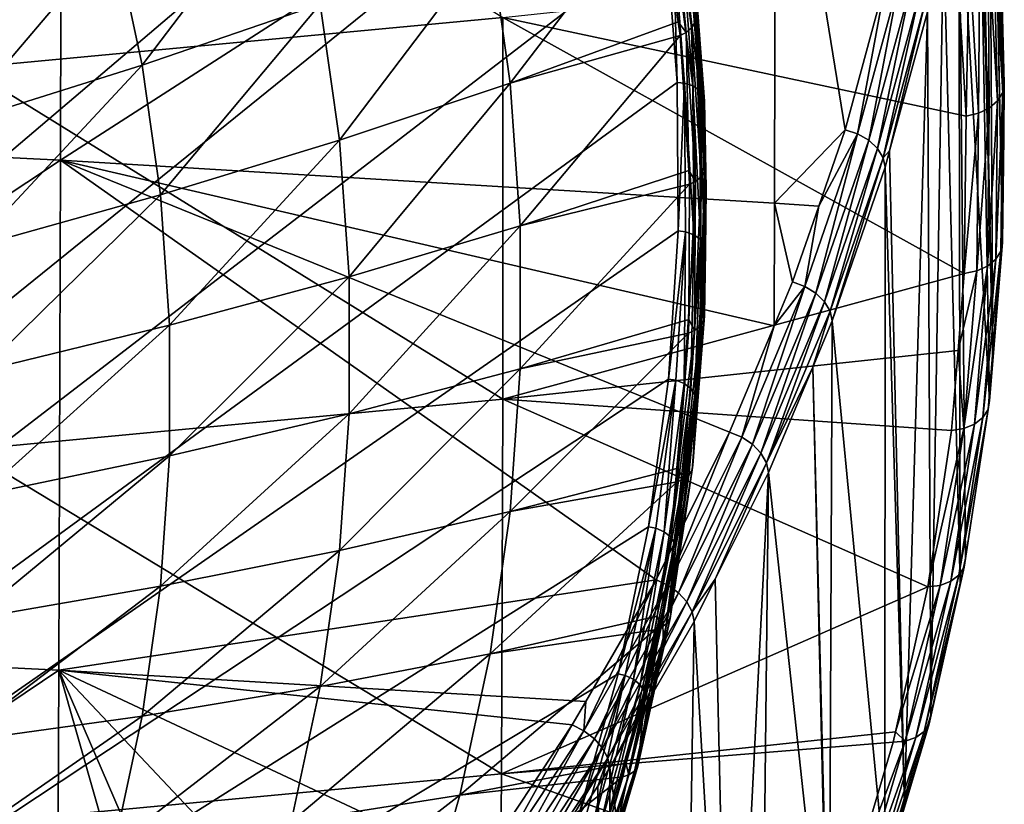
# Model space of a CAD drawing. Extents: x -50 to 50, y -197 to 0.
# Drawn here: x 39 to 50, y -169 to -160 of the extents above; entities that cross this region are included whole.
import ezdxf

# ---------------------------------------------------------------- set-up
doc = ezdxf.new("R2010")
doc.units = 0
doc.header["$MEASUREMENT"] = 0
doc.layers.add('L3', color=7, linetype='Continuous')
doc.layers.add('L6', color=7, linetype='Continuous')

msp = doc.modelspace()

# ---------------------------------------------------------------- linework, layer by layer
at = {"layer": 'L3', "color": 7}
for points in [[(49.80179, -154.0454, -77.36347), (49.97874, -161.2149, -84.53327), (49.78879, -152.8931, -78.51575)], [(49.97874, -161.2149, -84.53327), (49.98545, -160.6242, -85.12391), (49.78879, -152.8931, -78.51575)], [(49.78879, -152.8931, -78.51575), (49.98545, -160.6242, -85.12391), (49.88297, -158.877, -86.87113)], [(49.80845, -154.6356, -76.77328), (49.9656, -162.3729, -83.37525), (49.80179, -154.0454, -77.36347)], [(49.80179, -154.0454, -77.36347), (49.9656, -162.3729, -83.37525), (49.97874, -161.2149, -84.53327)], [(49.70622, -156.3766, -75.03224), (49.85916, -163.6804, -82.06778), (49.80845, -154.6356, -76.77328)], [(49.80845, -154.6356, -76.77328), (49.85916, -163.6804, -82.06778), (49.9656, -162.3729, -83.37525)], [(31.69814, -161.0804, -67.84021), (39.58956, -155.9269, -73.60557), (31.70548, -155.5373, -73.21597)], [(31.69814, -161.0804, -67.84021), (39.58039, -161.4699, -68.22973), (39.58956, -155.9269, -73.60557)], [(39.58039, -161.4699, -68.22973), (47.46418, -156.4027, -74.08131), (39.58956, -155.9269, -73.60557)], [(44.45697, -159.8981, -87.63205), (38.54843, -160.4544, -88.18831), (38.5343, -156.1694, -92.31155)], [(39.58039, -161.4699, -68.22973), (47.45318, -161.9455, -68.70535), (47.46418, -156.4027, -74.08131)], [(48.2309, -161.1347, -69.58263), (47.46418, -156.4027, -74.08131), (47.45318, -161.9455, -68.70535)], [(48.69189, -159.4391, -71.27833), (47.46418, -156.4027, -74.08131), (48.2309, -161.1347, -69.58263)], [(49.69002, -156.5022, -74.90665), (49.85916, -163.6804, -82.06778), (49.70622, -156.3766, -75.03224)], [(49.48236, -158.1119, -73.29692), (49.82348, -164.1187, -81.62942), (49.69002, -156.5022, -74.90665)], [(49.69002, -156.5022, -74.90665), (49.82348, -164.1187, -81.62942), (49.85916, -163.6804, -82.06778)], [(49.31557, -158.9461, -72.46271), (49.49778, -166.1338, -79.61434), (49.48236, -158.1119, -73.29692)], [(49.48236, -158.1119, -73.29692), (49.49778, -166.1338, -79.61434), (49.55943, -165.8575, -79.89068)], [(49.48236, -158.1119, -73.29692), (49.55943, -165.8575, -79.89068), (49.82348, -164.1187, -81.62942)], [(49.86517, -158.9778, -86.97028), (49.88297, -158.877, -86.87113), (49.96761, -160.7244, -85.22368)], [(49.96761, -160.7244, -85.22368), (49.88297, -158.877, -86.87113), (49.98545, -160.6242, -85.12391)], [(49.1374, -159.8373, -71.57154), (49.1741, -167.5848, -78.16332), (49.31557, -158.9461, -72.46271)], [(49.31557, -158.9461, -72.46271), (49.1741, -167.5848, -78.16332), (49.49778, -166.1338, -79.61434)], [(49.91061, -160.8174, -85.31536), (49.80829, -159.0728, -87.05997), (49.86517, -158.9778, -86.97028)], [(49.91061, -160.8174, -85.31536), (49.86517, -158.9778, -86.97028), (49.96761, -160.7244, -85.22368)], [(49.81908, -160.8958, -85.39151), (49.71695, -159.1544, -87.13292), (49.80829, -159.0728, -87.05997)], [(49.81908, -160.8958, -85.39151), (49.80829, -159.0728, -87.05997), (49.91061, -160.8174, -85.31536)], [(49.46925, -159.3624, -87.09634), (49.59857, -159.2157, -87.18321), (49.56439, -160.9845, -85.47425)], [(49.56439, -160.9845, -85.47425), (49.59857, -159.2157, -87.18321), (49.70047, -160.953, -85.44595)], [(49.70047, -160.953, -85.44595), (49.59857, -159.2157, -87.18321), (49.71695, -159.1544, -87.13292)], [(49.70047, -160.953, -85.44595), (49.71695, -159.1544, -87.13292), (49.81908, -160.8958, -85.39151)], [(49.46925, -159.3624, -87.09634), (49.56439, -160.9845, -85.47425), (44.45697, -159.8981, -87.63205)], [(48.69189, -159.4391, -71.27833), (48.2309, -161.1347, -69.58263), (48.36858, -161.1806, -69.58605)], [(48.69189, -159.4391, -71.27833), (48.36858, -161.1806, -69.58605), (48.83088, -159.4801, -71.28657)], [(48.83088, -159.4801, -71.28657), (48.36858, -161.1806, -69.58605), (48.49067, -161.2516, -69.61943)], [(48.83088, -159.4801, -71.28657), (48.49067, -161.2516, -69.61943), (48.95414, -159.5468, -71.32425)], [(48.95414, -159.5468, -71.32425), (48.49067, -161.2516, -69.61943), (48.58691, -161.3419, -69.67999)], [(48.95414, -159.5468, -71.32425), (48.58691, -161.3419, -69.67999), (49.0513, -159.6337, -71.38819)], [(49.0513, -159.6337, -71.38819), (48.58691, -161.3419, -69.67999), (48.64916, -161.4437, -69.76262)], [(49.0513, -159.6337, -71.38819), (48.64916, -161.4437, -69.76262), (49.11415, -159.7333, -71.47301)], [(49.11415, -159.7333, -71.47301), (48.64916, -161.4437, -69.76262), (48.72121, -161.3682, -70.04066)], [(49.11415, -159.7333, -71.47301), (48.72121, -161.3682, -70.04066), (49.1374, -159.8373, -71.57154)], [(48.72121, -161.3682, -70.04066), (48.8853, -168.5625, -77.18569), (49.1374, -159.8373, -71.57154)], [(49.1374, -159.8373, -71.57154), (48.8853, -168.5625, -77.18569), (49.1741, -167.5848, -78.16332)], [(44.45736, -164.105, -83.4291), (38.54843, -160.4544, -88.18831), (44.45697, -159.8981, -87.63205)], [(44.45697, -159.8981, -87.63205), (49.56439, -160.9845, -85.47425), (49.54471, -162.7184, -83.74031)], [(44.45697, -159.8981, -87.63205), (49.54471, -162.7184, -83.74031), (44.45736, -164.105, -83.4291)], [(44.45736, -164.105, -83.4291), (38.54878, -164.6613, -83.98536), (38.54843, -160.4544, -88.18831)], [(49.96761, -160.7244, -85.22368), (49.98545, -160.6242, -85.12391), (49.97874, -161.2149, -84.53327)], [(49.96761, -160.7244, -85.22368), (49.94776, -162.4725, -83.47563), (49.89079, -162.5635, -83.56932)], [(49.96761, -160.7244, -85.22368), (49.89079, -162.5635, -83.56932), (49.91061, -160.8174, -85.31536)], [(49.97874, -161.2149, -84.53327), (49.94776, -162.4725, -83.47563), (49.96761, -160.7244, -85.22368)], [(49.91061, -160.8174, -85.31536), (49.89079, -162.5635, -83.56932), (49.7993, -162.6386, -83.64867)], [(49.91061, -160.8174, -85.31536), (49.7993, -162.6386, -83.64867), (49.81908, -160.8958, -85.39151)], [(49.70047, -160.953, -85.44595), (49.68073, -162.6917, -83.70725), (49.54471, -162.7184, -83.74031)], [(49.70047, -160.953, -85.44595), (49.54471, -162.7184, -83.74031), (49.56439, -160.9845, -85.47425)], [(49.81908, -160.8958, -85.39151), (49.7993, -162.6386, -83.64867), (49.68073, -162.6917, -83.70725)], [(49.81908, -160.8958, -85.39151), (49.68073, -162.6917, -83.70725), (49.70047, -160.953, -85.44595)], [(31.68356, -166.7038, -62.54862), (39.58039, -161.4699, -68.22973), (31.69814, -161.0804, -67.84021)], [(47.45318, -161.9455, -68.70535), (47.93958, -161.9787, -68.73864), (48.2309, -161.1347, -69.58263)], [(47.90854, -162.9382, -67.9329), (48.36858, -161.1806, -69.58605), (47.78791, -162.8629, -67.90376)], [(48.36858, -161.1806, -69.58605), (47.93958, -161.9787, -68.73864), (47.78791, -162.8629, -67.90376)], [(47.90854, -162.9382, -67.9329), (48.49067, -161.2516, -69.61943), (48.36858, -161.1806, -69.58605)], [(48.36858, -161.1806, -69.58605), (48.2309, -161.1347, -69.58263), (47.93958, -161.9787, -68.73864)], [(48.00361, -163.0317, -67.99012), (48.49067, -161.2516, -69.61943), (47.90854, -162.9382, -67.9329)], [(48.00361, -163.0317, -67.99012), (48.58691, -161.3419, -69.67999), (48.49067, -161.2516, -69.61943)], [(49.97874, -161.2149, -84.53327), (49.9656, -162.3729, -83.37525), (49.94776, -162.4725, -83.47563)], [(48.06512, -163.1357, -68.07058), (48.58691, -161.3419, -69.67999), (48.00361, -163.0317, -67.99012)], [(48.06512, -163.1357, -68.07058), (48.64916, -161.4437, -69.76262), (48.58691, -161.3419, -69.67999)], [(48.64916, -161.4437, -69.76262), (48.67219, -161.5485, -69.86034), (48.72121, -161.3682, -70.04066)], [(48.67219, -161.5485, -69.86034), (48.8853, -168.5625, -77.18569), (48.72121, -161.3682, -70.04066)], [(31.68356, -166.7038, -62.54862), (39.56218, -167.0931, -62.93796), (39.58039, -161.4699, -68.22973)], [(39.56218, -167.0931, -62.93796), (46.14571, -166.0963, -64.62111), (39.58039, -161.4699, -68.22973)], [(39.58039, -161.4699, -68.22973), (46.14571, -166.0963, -64.62111), (46.95626, -164.4674, -66.24995)], [(39.58039, -161.4699, -68.22973), (46.95626, -164.4674, -66.24995), (47.44881, -163.2954, -67.42195)], [(47.44881, -163.2954, -67.42195), (47.45318, -161.9455, -68.70535), (39.58039, -161.4699, -68.22973)], [(48.08788, -163.2413, -68.1675), (48.64916, -161.4437, -69.76262), (48.06512, -163.1357, -68.07058)], [(48.67219, -161.5485, -69.86034), (48.64916, -161.4437, -69.76262), (48.08788, -163.2413, -68.1675)], [(48.08788, -163.2413, -68.1675), (48.66844, -169.2966, -76.45154), (48.67219, -161.5485, -69.86034)], [(48.67219, -161.5485, -69.86034), (48.66844, -169.2966, -76.45154), (48.8853, -168.5625, -77.18569)], [(47.44881, -163.2954, -67.42195), (47.65188, -162.8122, -67.90514), (47.45318, -161.9455, -68.70535)], [(47.45318, -161.9455, -68.70535), (47.65188, -162.8122, -67.90514), (47.93958, -161.9787, -68.73864)], [(47.78791, -162.8629, -67.90376), (47.93958, -161.9787, -68.73864), (47.65188, -162.8122, -67.90514)], [(49.94776, -162.4725, -83.47563), (49.9656, -162.3729, -83.37525), (49.85916, -163.6804, -82.06778)], [(49.74888, -164.3067, -81.8261), (49.89079, -162.5635, -83.56932), (49.94776, -162.4725, -83.47563)], [(49.74888, -164.3067, -81.8261), (49.94776, -162.4725, -83.47563), (49.80569, -164.2177, -81.73043)], [(49.94776, -162.4725, -83.47563), (49.85916, -163.6804, -82.06778), (49.80569, -164.2177, -81.73043)], [(49.65765, -164.3786, -81.90864), (49.7993, -162.6386, -83.64867), (49.89079, -162.5635, -83.56932)], [(49.65765, -164.3786, -81.90864), (49.89079, -162.5635, -83.56932), (49.74888, -164.3067, -81.8261)], [(49.47561, -163.5673, -82.89144), (49.54471, -162.7184, -83.74031), (49.68073, -162.6917, -83.70725)], [(49.47561, -163.5673, -82.89144), (49.68073, -162.6917, -83.70725), (49.53942, -164.4276, -81.97137)], [(49.53942, -164.4276, -81.97137), (49.68073, -162.6917, -83.70725), (49.7993, -162.6386, -83.64867)], [(49.53942, -164.4276, -81.97137), (49.7993, -162.6386, -83.64867), (49.65765, -164.3786, -81.90864)], [(44.45736, -164.105, -83.4291), (49.54471, -162.7184, -83.74031), (49.47561, -163.5673, -82.89144)], [(47.78791, -162.8629, -67.90376), (47.65188, -162.8122, -67.90514), (47.44881, -163.2954, -67.42195)], [(47.20916, -164.6023, -66.2688), (47.78791, -162.8629, -67.90376), (47.09029, -164.5228, -66.24385)], [(47.09029, -164.5228, -66.24385), (47.78791, -162.8629, -67.90376), (47.44881, -163.2954, -67.42195)], [(47.20916, -164.6023, -66.2688), (47.90854, -162.9382, -67.9329), (47.78791, -162.8629, -67.90376)], [(47.30285, -164.6991, -66.32271), (47.90854, -162.9382, -67.9329), (47.20916, -164.6023, -66.2688)], [(47.30285, -164.6991, -66.32271), (48.00361, -163.0317, -67.99012), (47.90854, -162.9382, -67.9329)], [(47.36346, -164.8053, -66.40103), (48.00361, -163.0317, -67.99012), (47.30285, -164.6991, -66.32271)], [(47.36346, -164.8053, -66.40103), (48.06512, -163.1357, -68.07058), (48.00361, -163.0317, -67.99012)], [(47.87328, -163.752, -67.65687), (48.06512, -163.1357, -68.07058), (47.36346, -164.8053, -66.40103)], [(47.87328, -163.752, -67.65687), (48.08788, -163.2413, -68.1675), (48.06512, -163.1357, -68.07058)], [(47.87328, -163.752, -67.65687), (48.05477, -170.9585, -74.78961), (48.08788, -163.2413, -68.1675)], [(48.08788, -163.2413, -68.1675), (48.05477, -170.9585, -74.78961), (48.66844, -169.2966, -76.45154)], [(47.09029, -164.5228, -66.24385), (47.44881, -163.2954, -67.42195), (46.95626, -164.4674, -66.24995)], [(44.45736, -164.105, -83.4291), (49.47561, -163.5673, -82.89144), (49.40379, -164.4496, -82.00918)], [(49.53942, -164.4276, -81.97137), (49.40379, -164.4496, -82.00918), (49.47561, -163.5673, -82.89144)], [(49.80569, -164.2177, -81.73043), (49.85916, -163.6804, -82.06778), (49.82348, -164.1187, -81.62942)], [(47.36346, -164.8053, -66.40103), (47.38588, -164.9117, -66.49716), (47.87328, -163.752, -67.65687)], [(47.38588, -164.9117, -66.49716), (48.04367, -170.9886, -74.75954), (47.87328, -163.752, -67.65687)], [(47.87328, -163.752, -67.65687), (48.04367, -170.9886, -74.75954), (48.05477, -170.9585, -74.78961)], [(44.44187, -168.2325, -79.14816), (38.54878, -164.6613, -83.98536), (44.45736, -164.105, -83.4291)], [(49.14196, -166.1737, -80.28509), (44.44187, -168.2325, -79.14816), (44.45736, -164.105, -83.4291)], [(49.14196, -166.1737, -80.28509), (44.45736, -164.105, -83.4291), (49.40379, -164.4496, -82.00918)], [(49.80569, -164.2177, -81.73043), (49.82348, -164.1187, -81.62942), (49.54174, -165.9558, -79.99232)], [(49.54174, -165.9558, -79.99232), (49.82348, -164.1187, -81.62942), (49.55943, -165.8575, -79.89068)], [(49.48523, -166.0428, -80.08997), (49.74888, -164.3067, -81.8261), (49.80569, -164.2177, -81.73043)], [(49.48523, -166.0428, -80.08997), (49.80569, -164.2177, -81.73043), (49.54174, -165.9558, -79.99232)], [(49.39448, -166.1116, -80.17571), (49.65765, -164.3786, -81.90864), (49.74888, -164.3067, -81.8261)], [(49.39448, -166.1116, -80.17571), (49.74888, -164.3067, -81.8261), (49.48523, -166.0428, -80.08997)], [(49.40379, -164.4496, -82.00918), (49.53942, -164.4276, -81.97137), (49.14196, -166.1737, -80.28509)], [(49.14196, -166.1737, -80.28509), (49.53942, -164.4276, -81.97137), (49.27688, -166.1564, -80.24256)], [(49.27688, -166.1564, -80.24256), (49.53942, -164.4276, -81.97137), (49.65765, -164.3786, -81.90864)], [(49.27688, -166.1564, -80.24256), (49.65765, -164.3786, -81.90864), (49.39448, -166.1116, -80.17571)], [(46.27744, -166.1563, -64.61035), (46.95626, -164.4674, -66.24995), (46.14571, -166.0963, -64.62111)], [(46.27744, -166.1563, -64.61035), (47.09029, -164.5228, -66.24385), (46.95626, -164.4674, -66.24995)], [(46.39426, -166.2399, -64.63119), (47.09029, -164.5228, -66.24385), (46.27744, -166.1563, -64.61035)], [(46.39426, -166.2399, -64.63119), (47.20916, -164.6023, -66.2688), (47.09029, -164.5228, -66.24385)], [(44.44187, -168.2325, -79.14816), (38.53534, -168.7886, -79.70423), (38.54878, -164.6613, -83.98536)], [(46.48633, -166.34, -64.68184), (47.20916, -164.6023, -66.2688), (46.39426, -166.2399, -64.63119)], [(46.48633, -166.34, -64.68184), (47.30285, -164.6991, -66.32271), (47.20916, -164.6023, -66.2688)], [(46.54589, -166.4482, -64.75806), (47.30285, -164.6991, -66.32271), (46.48633, -166.34, -64.68184)], [(46.54589, -166.4482, -64.75806), (47.36346, -164.8053, -66.40103), (47.30285, -164.6991, -66.32271)], [(46.79953, -166.09, -65.31885), (47.36346, -164.8053, -66.40103), (46.54589, -166.4482, -64.75806)], [(46.79953, -166.09, -65.31885), (47.38588, -164.9117, -66.49716), (47.36346, -164.8053, -66.40103)], [(47.38588, -164.9117, -66.49716), (46.79953, -166.09, -65.31885), (46.96383, -173.3018, -72.44638)], [(46.96383, -173.3018, -72.44638), (47.30133, -172.6567, -73.09146), (47.38588, -164.9117, -66.49716)], [(47.38588, -164.9117, -66.49716), (47.30133, -172.6567, -73.09146), (48.04367, -170.9886, -74.75954)], [(49.54174, -165.9558, -79.99232), (49.55943, -165.8575, -79.89068), (49.49778, -166.1338, -79.61434)], [(49.54174, -165.9558, -79.99232), (49.15655, -167.6825, -78.26557), (49.10047, -167.7676, -78.36519)], [(49.54174, -165.9558, -79.99232), (49.10047, -167.7676, -78.36519), (49.48523, -166.0428, -80.08997)], [(49.49778, -166.1338, -79.61434), (49.15655, -167.6825, -78.26557), (49.54174, -165.9558, -79.99232)], [(49.48523, -166.0428, -80.08997), (49.10047, -167.7676, -78.36519), (49.01044, -167.8332, -78.45408)], [(49.48523, -166.0428, -80.08997), (49.01044, -167.8332, -78.45408), (49.39448, -166.1116, -80.17571)], [(39.56218, -167.0931, -62.93796), (45.3716, -167.4363, -63.28113), (46.14571, -166.0963, -64.62111)], [(48.78552, -167.7715, -78.68723), (44.44187, -168.2325, -79.14816), (49.14196, -166.1737, -80.28509)], [(45.35134, -167.7593, -63.00729), (46.27744, -166.1563, -64.61035), (46.14571, -166.0963, -64.62111)], [(45.35134, -167.7593, -63.00729), (46.14571, -166.0963, -64.62111), (45.3716, -167.4363, -63.28113)], [(45.46582, -167.847, -63.02407), (46.27744, -166.1563, -64.61035), (45.35134, -167.7593, -63.00729)], [(45.46582, -167.847, -63.02407), (46.39426, -166.2399, -64.63119), (46.27744, -166.1563, -64.61035)], [(46.54589, -166.4482, -64.75806), (46.56793, -166.5554, -64.85342), (46.79953, -166.09, -65.31885)], [(46.96383, -173.3018, -72.44638), (46.79953, -166.09, -65.31885), (46.56793, -166.5554, -64.85342)], [(49.27688, -166.1564, -80.24256), (48.89374, -167.8739, -78.52504), (48.78552, -167.7715, -78.68723)], [(49.27688, -166.1564, -80.24256), (48.78552, -167.7715, -78.68723), (49.14196, -166.1737, -80.28509)], [(49.39448, -166.1116, -80.17571), (49.01044, -167.8332, -78.45408), (48.89374, -167.8739, -78.52504)], [(49.39448, -166.1116, -80.17571), (48.89374, -167.8739, -78.52504), (49.27688, -166.1564, -80.24256)], [(49.49778, -166.1338, -79.61434), (49.1741, -167.5848, -78.16332), (49.15655, -167.6825, -78.26557)], [(45.55605, -167.9503, -63.07154), (46.39426, -166.2399, -64.63119), (45.46582, -167.847, -63.02407)], [(45.55605, -167.9503, -63.07154), (46.48633, -166.34, -64.68184), (46.39426, -166.2399, -64.63119)], [(45.61442, -168.0606, -63.1457), (46.48633, -166.34, -64.68184), (45.55605, -167.9503, -63.07154)], [(45.61442, -168.0606, -63.1457), (46.54589, -166.4482, -64.75806), (46.48633, -166.34, -64.68184)], [(45.63601, -168.1685, -63.24029), (46.54589, -166.4482, -64.75806), (45.61442, -168.0606, -63.1457)], [(46.56793, -166.5554, -64.85342), (46.54589, -166.4482, -64.75806), (45.63601, -168.1685, -63.24029)], [(46.44324, -174.2968, -71.45137), (46.56793, -166.5554, -64.85342), (45.63601, -168.1685, -63.24029)], [(46.96383, -173.3018, -72.44638), (46.56793, -166.5554, -64.85342), (46.44324, -174.2968, -71.45137)], [(31.66176, -172.4063, -57.34238), (39.56218, -167.0931, -62.93796), (31.68356, -166.7038, -62.54862)], [(31.66176, -172.4063, -57.34238), (39.53496, -172.7954, -57.73146), (39.56218, -167.0931, -62.93796)], [(39.53496, -172.7954, -57.73146), (41.21562, -172.8906, -57.82676), (39.56218, -167.0931, -62.93796)], [(39.56218, -167.0931, -62.93796), (43.04585, -170.7852, -59.93218), (44.18812, -169.259, -61.45835)], [(44.18812, -169.259, -61.45835), (45.22225, -167.6948, -63.02261), (39.56218, -167.0931, -62.93796)], [(39.56218, -167.0931, -62.93796), (45.22225, -167.6948, -63.02261), (45.3716, -167.4363, -63.28113)], [(39.56218, -167.0931, -62.93796), (41.21562, -172.8906, -57.82676), (41.79825, -172.2696, -58.44781)], [(39.56218, -167.0931, -62.93796), (41.79825, -172.2696, -58.44781), (43.04585, -170.7852, -59.93218)], [(45.3716, -167.4363, -63.28113), (45.22225, -167.6948, -63.02261), (45.35134, -167.7593, -63.00729)], [(49.15655, -167.6825, -78.26557), (49.1741, -167.5848, -78.16332), (48.8853, -168.5625, -77.18569)], [(44.31425, -169.3281, -61.43857), (45.22225, -167.6948, -63.02261), (44.18812, -169.259, -61.45835)], [(44.31425, -169.3281, -61.43857), (45.35134, -167.7593, -63.00729), (45.22225, -167.6948, -63.02261)], [(48.59557, -169.4768, -76.65598), (49.10047, -167.7676, -78.36519), (49.15655, -167.6825, -78.26557)], [(48.59557, -169.4768, -76.65598), (49.15655, -167.6825, -78.26557), (48.65106, -169.3937, -76.5544)], [(49.15655, -167.6825, -78.26557), (48.8853, -168.5625, -77.18569), (48.65106, -169.3937, -76.5544)], [(44.42612, -169.4197, -61.45139), (45.35134, -167.7593, -63.00729), (44.31425, -169.3281, -61.43857)], [(44.42612, -169.4197, -61.45139), (45.46582, -167.847, -63.02407), (45.35134, -167.7593, -63.00729)], [(48.78552, -167.7715, -78.68723), (48.75988, -167.8865, -78.57228), (44.44187, -168.2325, -79.14816)], [(48.50645, -169.5393, -76.74801), (49.01044, -167.8332, -78.45408), (49.10047, -167.7676, -78.36519)], [(48.50645, -169.5393, -76.74801), (49.10047, -167.7676, -78.36519), (48.59557, -169.4768, -76.65598)], [(48.89374, -167.8739, -78.52504), (48.75988, -167.8865, -78.57228), (48.78552, -167.7715, -78.68723)], [(44.51428, -169.5261, -61.49574), (45.46582, -167.847, -63.02407), (44.42612, -169.4197, -61.45139)], [(44.44187, -168.2325, -79.14816), (48.75988, -167.8865, -78.57228), (48.25847, -169.5838, -76.87493)], [(44.51428, -169.5261, -61.49574), (45.55605, -167.9503, -63.07154), (45.46582, -167.847, -63.02407)], [(48.75988, -167.8865, -78.57228), (48.89374, -167.8739, -78.52504), (48.25847, -169.5838, -76.87493)], [(48.25847, -169.5838, -76.87493), (48.89374, -167.8739, -78.52504), (48.39096, -169.5759, -76.82302)], [(48.39096, -169.5759, -76.82302), (48.89374, -167.8739, -78.52504), (49.01044, -167.8332, -78.45408)], [(48.39096, -169.5759, -76.82302), (49.01044, -167.8332, -78.45408), (48.50645, -169.5393, -76.74801)], [(44.57132, -169.6384, -61.56788), (45.55605, -167.9503, -63.07154), (44.51428, -169.5261, -61.49574)], [(44.57132, -169.6384, -61.56788), (45.61442, -168.0606, -63.1457), (45.55605, -167.9503, -63.07154)], [(44.59242, -169.7471, -61.66172), (45.61442, -168.0606, -63.1457), (44.57132, -169.6384, -61.56788)], [(45.50251, -168.3705, -63.03835), (45.61442, -168.0606, -63.1457), (44.59242, -169.7471, -61.66172)], [(45.50251, -168.3705, -63.03835), (45.63601, -168.1685, -63.24029), (45.61442, -168.0606, -63.1457)], [(44.41048, -172.2791, -74.79075), (38.53534, -168.7886, -79.70423), (44.44187, -168.2325, -79.14816)], [(44.44187, -168.2325, -79.14816), (48.25847, -169.5838, -76.87493), (44.41048, -172.2791, -74.79075)], [(45.66151, -175.5904, -70.15774), (45.63601, -168.1685, -63.24029), (45.50251, -168.3705, -63.03835)], [(46.44324, -174.2968, -71.45137), (45.63601, -168.1685, -63.24029), (45.66151, -175.5904, -70.15774)], [(45.4715, -175.9048, -69.84331), (45.50251, -168.3705, -63.03835), (44.59242, -169.7471, -61.66172)], [(45.66151, -175.5904, -70.15774), (45.50251, -168.3705, -63.03835), (45.4715, -175.9048, -69.84331)], [(48.65106, -169.3937, -76.5544), (48.8853, -168.5625, -77.18569), (48.66844, -169.2966, -76.45154)]]:
    msp.add_3dface(points, dxfattribs=at)
at = {"layer": 'L6', "color": 250}
for points in [[(0.194528, -194.3797, -52.07904), (40.08596, -145.0464, -101.4124), (38.87132, -143.654, -102.8047)], [(0.194528, -194.3797, -52.07904), (41.20094, -146.4798, -99.97894), (40.08596, -145.0464, -101.4124)], [(42.21349, -147.9508, -98.50799), (41.20094, -146.4798, -99.97894), (0.194528, -194.3797, -52.07904)], [(0.194528, -194.3797, -52.07904), (43.12109, -149.4556, -97.00319), (42.21349, -147.9508, -98.50799)], [(0.194528, -194.3797, -52.07904), (43.92149, -150.9905, -95.46827), (43.12109, -149.4556, -97.00319)], [(44.61269, -152.5517, -93.90704), (43.92149, -150.9905, -95.46827), (0.194528, -194.3797, -52.07904)], [(0.194528, -194.3797, -52.07904), (45.19297, -154.1353, -92.3234), (44.61269, -152.5517, -93.90704)], [(0.194528, -194.3797, -52.07904), (45.6609, -155.7375, -90.72127), (45.19297, -154.1353, -92.3234)], [(46.01531, -157.3541, -89.10464), (45.6609, -155.7375, -90.72127), (0.194528, -194.3797, -52.07904)], [(0.194528, -194.3797, -52.07904), (46.25531, -158.9812, -87.47753), (46.01531, -157.3541, -89.10464)], [(42.12471, -158.2593, -92.08194), (40.47988, -160.4224, -90.91467), (40.1767, -159.0001, -92.33698)], [(42.12471, -158.2593, -92.08194), (42.44258, -159.7506, -90.59067), (40.47988, -160.4224, -90.91467)], [(46.35446, -158.3106, -89.53817), (46.53836, -160.0122, -87.95866), (46.31738, -158.3748, -89.59609)], [(46.58322, -159.8833, -87.86019), (46.57562, -159.9493, -87.89943), (46.35446, -158.3106, -89.53817)], [(46.57562, -159.9493, -87.89943), (46.53836, -160.0122, -87.95866), (46.35446, -158.3106, -89.53817)], [(44.5377, -160.6233, -88.66164), (44.31596, -159.0564, -90.2285), (46.19076, -158.4645, -89.66421)], [(44.5377, -160.6233, -88.66164), (46.19076, -158.4645, -89.66421), (46.39083, -159.947, -88.18169)], [(46.19076, -158.4645, -89.66421), (46.25556, -158.43, -89.64071), (46.39083, -159.947, -88.18169)], [(46.31738, -158.3748, -89.59609), (46.47624, -160.0652, -88.00546), (46.25556, -158.43, -89.64071)], [(46.39083, -159.947, -88.18169), (46.25556, -158.43, -89.64071), (46.47624, -160.0652, -88.00546)], [(46.53836, -160.0122, -87.95866), (46.47624, -160.0652, -88.00546), (46.31738, -158.3748, -89.59609)], [(46.38032, -160.6148, -85.84397), (46.25531, -158.9812, -87.47753), (0.194528, -194.3797, -52.07904)], [(40.1767, -159.0001, -92.33698), (38.41358, -161.0756, -91.20169), (38.12588, -159.7259, -92.5514)], [(40.1767, -159.0001, -92.33698), (40.47988, -160.4224, -90.91467), (38.41358, -161.0756, -91.20169)], [(46.33423, -158.9843, -87.48946), (46.25531, -158.9812, -87.47753), (46.38032, -160.6148, -85.84397)], [(46.33423, -158.9843, -87.48946), (46.38032, -160.6148, -85.84397), (46.45945, -160.6207, -85.85312)], [(46.45945, -160.6207, -85.85312), (46.55275, -160.6498, -85.88611), (46.33423, -158.9843, -87.48946)], [(46.33423, -158.9843, -87.48946), (46.55275, -160.6498, -85.88611), (46.42728, -159.0102, -87.52573)], [(46.55275, -160.6498, -85.88611), (46.62566, -160.6999, -85.93918), (46.42728, -159.0102, -87.52573)], [(46.42728, -159.0102, -87.52573), (46.62566, -160.6999, -85.93918), (46.49999, -159.0577, -87.58137)], [(42.65494, -161.2512, -89.09005), (42.44258, -159.7506, -90.59067), (44.31596, -159.0564, -90.2285)], [(42.65494, -161.2512, -89.09005), (44.31596, -159.0564, -90.2285), (44.5377, -160.6233, -88.66164)], [(46.62566, -160.6999, -85.93918), (46.66957, -160.765, -86.00609), (46.49999, -159.0577, -87.58137)], [(46.49999, -159.0577, -87.58137), (46.66957, -160.765, -86.00609), (46.54378, -159.1212, -87.64983)], [(46.66957, -160.765, -86.00609), (46.57555, -159.4534, -87.42966), (46.54378, -159.1212, -87.64983)], [(46.66957, -160.765, -86.00609), (46.68019, -160.8207, -86.06228), (46.57555, -159.4534, -87.42966)], [(46.68019, -160.8207, -86.06228), (46.69034, -161.5411, -86.20246), (46.57555, -159.4534, -87.42966)], [(46.57555, -159.4534, -87.42966), (46.69034, -161.5411, -86.20246), (46.58496, -159.8962, -87.84729)], [(40.68242, -161.8536, -89.48345), (40.47988, -160.4224, -90.91467), (42.44258, -159.7506, -90.59067)], [(40.68242, -161.8536, -89.48345), (42.44258, -159.7506, -90.59067), (42.65494, -161.2512, -89.09005)], [(46.58496, -159.8962, -87.84729), (46.57562, -159.9493, -87.89943), (46.58322, -159.8833, -87.86019)], [(44.5377, -160.6233, -88.66164), (46.39083, -159.947, -88.18169), (46.41113, -160.0975, -88.03125)], [(46.39083, -159.947, -88.18169), (46.47624, -160.0652, -88.00546), (46.41113, -160.0975, -88.03125)], [(46.57562, -159.9493, -87.89943), (46.64364, -161.6554, -86.31548), (46.53836, -160.0122, -87.95866)], [(46.69034, -161.5411, -86.20246), (46.57562, -159.9493, -87.89943), (46.58496, -159.8962, -87.84729)], [(46.69034, -161.5411, -86.20246), (46.68098, -161.5938, -86.25493), (46.57562, -159.9493, -87.89943)], [(46.68098, -161.5938, -86.25493), (46.64364, -161.6554, -86.31548), (46.57562, -159.9493, -87.89943)], [(46.41113, -160.0975, -88.03125), (44.6487, -162.196, -87.08891), (44.5377, -160.6233, -88.66164)], [(46.41113, -160.0975, -88.03125), (46.50645, -161.5852, -86.54352), (44.6487, -162.196, -87.08891)], [(46.41113, -160.0975, -88.03125), (46.47624, -160.0652, -88.00546), (46.50645, -161.5852, -86.54352)], [(46.53836, -160.0122, -87.95866), (46.58138, -161.7062, -86.36447), (46.47624, -160.0652, -88.00546)], [(46.50645, -161.5852, -86.54352), (46.47624, -160.0652, -88.00546), (46.58138, -161.7062, -86.36447)], [(46.64364, -161.6554, -86.31548), (46.58138, -161.7062, -86.36447), (46.53836, -160.0122, -87.95866)], [(38.60579, -162.4338, -89.84352), (38.41358, -161.0756, -91.20169), (40.47988, -160.4224, -90.91467)], [(38.60579, -162.4338, -89.84352), (40.47988, -160.4224, -90.91467), (40.68242, -161.8536, -89.48345)], [(0.194528, -194.3797, -52.07904), (46.39002, -162.2507, -84.20805), (46.38032, -160.6148, -85.84397)], [(44.5377, -160.6233, -88.66164), (42.76125, -162.7574, -87.58381), (42.65494, -161.2512, -89.09005)], [(44.5377, -160.6233, -88.66164), (44.6487, -162.196, -87.08891), (42.76125, -162.7574, -87.58381)], [(46.45945, -160.6207, -85.85312), (46.38032, -160.6148, -85.84397), (46.39002, -162.2507, -84.20805)], [(46.45945, -160.6207, -85.85312), (46.39002, -162.2507, -84.20805), (46.46917, -162.2594, -84.21441)], [(46.46917, -162.2594, -84.21441), (46.56249, -162.2918, -84.24409), (46.45945, -160.6207, -85.85312)], [(46.45945, -160.6207, -85.85312), (46.56249, -162.2918, -84.24409), (46.55275, -160.6498, -85.88611)], [(46.56249, -162.2918, -84.24409), (46.63541, -162.3445, -84.29461), (46.55275, -160.6498, -85.88611)], [(46.55275, -160.6498, -85.88611), (46.63541, -162.3445, -84.29461), (46.62566, -160.6999, -85.93918)], [(46.63541, -162.3445, -84.29461), (46.67933, -162.4111, -84.35997), (46.62566, -160.6999, -85.93918)], [(46.62566, -160.6999, -85.93918), (46.67933, -162.4111, -84.35997), (46.66957, -160.765, -86.00609)], [(46.66957, -160.765, -86.00609), (46.67933, -162.4111, -84.35997), (46.7, -161.7824, -85.10064)], [(46.7, -161.7824, -85.10064), (46.68019, -160.8207, -86.06228), (46.66957, -160.765, -86.00609)], [(46.7, -161.7824, -85.10064), (46.68598, -162.2126, -85.53094), (46.68019, -160.8207, -86.06228)], [(46.68019, -160.8207, -86.06228), (46.68598, -162.2126, -85.53094), (46.69034, -161.5411, -86.20246)], [(42.65494, -161.2512, -89.09005), (40.78381, -163.2902, -88.04686), (40.68242, -161.8536, -89.48345)], [(42.65494, -161.2512, -89.09005), (42.76125, -162.7574, -87.58381), (40.78381, -163.2902, -88.04686)], [(44.6487, -162.196, -87.08891), (46.50645, -161.5852, -86.54352), (46.51612, -161.7362, -86.39256)], [(46.50645, -161.5852, -86.54352), (46.58138, -161.7062, -86.36447), (46.51612, -161.7362, -86.39256)], [(46.67028, -163.24, -84.60876), (46.63295, -163.3003, -84.67062), (46.68098, -161.5938, -86.25493)], [(46.68098, -161.5938, -86.25493), (46.63295, -163.3003, -84.67062), (46.64364, -161.6554, -86.31548)], [(46.68598, -162.2126, -85.53094), (46.67028, -163.24, -84.60876), (46.68098, -161.5938, -86.25493)], [(46.68598, -162.2126, -85.53094), (46.68098, -161.5938, -86.25493), (46.69034, -161.5411, -86.20246)], [(46.51612, -161.7362, -86.39256), (46.50645, -163.2254, -84.90332), (44.6487, -163.7707, -85.51423)], [(46.51612, -161.7362, -86.39256), (44.6487, -163.7707, -85.51423), (44.6487, -162.196, -87.08891)], [(46.51612, -161.7362, -86.39256), (46.58138, -161.7062, -86.36447), (46.50645, -163.2254, -84.90332)], [(46.50645, -163.2254, -84.90332), (46.58138, -161.7062, -86.36447), (46.57071, -163.3489, -84.72182)], [(46.63295, -163.3003, -84.67062), (46.57071, -163.3489, -84.72182), (46.64364, -161.6554, -86.31548)], [(46.64364, -161.6554, -86.31548), (46.57071, -163.3489, -84.72182), (46.58138, -161.7062, -86.36447)], [(46.67933, -162.4111, -84.35997), (46.68996, -162.4672, -84.41579), (46.7, -161.7824, -85.10064)], [(46.68996, -162.4672, -84.41579), (46.67964, -163.1876, -84.55597), (46.7, -161.7824, -85.10064)], [(46.7, -161.7824, -85.10064), (46.67964, -163.1876, -84.55597), (46.68598, -162.2126, -85.53094)], [(40.68242, -161.8536, -89.48345), (38.702, -163.7971, -88.48026), (38.60579, -162.4338, -89.84352)], [(40.68242, -161.8536, -89.48345), (40.78381, -163.2902, -88.04686), (38.702, -163.7971, -88.48026)], [(0.194528, -194.3797, -52.07904), (46.28439, -163.8849, -82.57382), (46.39002, -162.2507, -84.20805)], [(44.6487, -162.196, -87.08891), (44.6487, -163.7707, -85.51423), (42.76125, -164.2656, -86.07569)], [(44.6487, -162.196, -87.08891), (42.76125, -164.2656, -86.07569), (42.76125, -162.7574, -87.58381)], [(46.46917, -162.2594, -84.21441), (46.39002, -162.2507, -84.20805), (46.28439, -163.8849, -82.57382)], [(46.46917, -162.2594, -84.21441), (46.28439, -163.8849, -82.57382), (46.36335, -163.8964, -82.57739)], [(46.36335, -163.8964, -82.57739), (46.45646, -163.9321, -82.60379), (46.46917, -162.2594, -84.21441)], [(46.46917, -162.2594, -84.21441), (46.45646, -163.9321, -82.60379), (46.56249, -162.2918, -84.24409)], [(46.67964, -163.1876, -84.55597), (46.67028, -163.24, -84.60876), (46.68598, -162.2126, -85.53094)], [(46.45646, -163.9321, -82.60379), (46.52922, -163.9873, -82.65173), (46.56249, -162.2918, -84.24409)], [(46.56249, -162.2918, -84.24409), (46.52922, -163.9873, -82.65173), (46.63541, -162.3445, -84.29461)], [(46.52922, -163.9873, -82.65173), (46.57303, -164.0555, -82.71554), (46.63541, -162.3445, -84.29461)], [(46.63541, -162.3445, -84.29461), (46.57303, -164.0555, -82.71554), (46.67933, -162.4111, -84.35997)], [(46.57303, -164.0555, -82.71554), (46.58366, -164.1117, -82.77131), (46.67933, -162.4111, -84.35997)], [(46.58366, -164.1117, -82.77131), (46.57525, -164.5416, -83.20189), (46.68996, -162.4672, -84.41579)], [(46.68996, -162.4672, -84.41579), (46.57525, -164.5416, -83.20189), (46.67964, -163.1876, -84.55597)], [(46.67933, -162.4111, -84.35997), (46.58366, -164.1117, -82.77131), (46.68996, -162.4672, -84.41579)], [(42.76125, -162.7574, -87.58381), (42.76125, -164.2656, -86.07569), (40.78381, -164.7286, -86.60848)], [(42.76125, -162.7574, -87.58381), (40.78381, -164.7286, -86.60848), (40.78381, -163.2902, -88.04686)], [(44.6487, -163.7707, -85.51423), (46.50645, -163.2254, -84.90332), (46.50546, -163.3765, -84.7522)], [(46.50645, -163.2254, -84.90332), (46.57071, -163.3489, -84.72182), (46.50546, -163.3765, -84.7522)], [(46.54355, -164.8837, -82.96502), (46.50632, -164.9427, -83.02819), (46.67028, -163.24, -84.60876)], [(46.67028, -163.24, -84.60876), (46.50632, -164.9427, -83.02819), (46.63295, -163.3003, -84.67062)], [(46.57525, -164.5416, -83.20189), (46.54355, -164.8837, -82.96502), (46.67028, -163.24, -84.60876)], [(46.57525, -164.5416, -83.20189), (46.67028, -163.24, -84.60876), (46.67964, -163.1876, -84.55597)], [(40.78381, -163.2902, -88.04686), (40.78381, -164.7286, -86.60848), (38.702, -165.162, -87.11531)], [(40.78381, -163.2902, -88.04686), (38.702, -165.162, -87.11531), (38.702, -163.7971, -88.48026)], [(46.50546, -163.3765, -84.7522), (46.57071, -163.3489, -84.72182), (46.39082, -164.8636, -83.26516)], [(46.39082, -164.8636, -83.26516), (46.57071, -163.3489, -84.72182), (46.44425, -164.9891, -83.08157)], [(46.50632, -164.9427, -83.02819), (46.44425, -164.9891, -83.08157), (46.63295, -163.3003, -84.67062)], [(46.63295, -163.3003, -84.67062), (46.44425, -164.9891, -83.08157), (46.57071, -163.3489, -84.72182)], [(46.50546, -163.3765, -84.7522), (46.39082, -164.8636, -83.26516), (44.5377, -165.3434, -83.9415)], [(46.50546, -163.3765, -84.7522), (44.5377, -165.3434, -83.9415), (44.6487, -163.7707, -85.51423)], [(44.6487, -163.7707, -85.51423), (44.5377, -165.3434, -83.9415), (42.65494, -165.7718, -84.56945)], [(44.6487, -163.7707, -85.51423), (42.65494, -165.7718, -84.56945), (42.76125, -164.2656, -86.07569)], [(46.06368, -165.5134, -80.94534), (46.28439, -163.8849, -82.57382), (0.194528, -194.3797, -52.07904)], [(46.36335, -163.8964, -82.57739), (46.28439, -163.8849, -82.57382), (46.06368, -165.5134, -80.94534)], [(46.36335, -163.8964, -82.57739), (46.06368, -165.5134, -80.94534), (46.14227, -165.5277, -80.94613)], [(46.14227, -165.5277, -80.94613), (46.23494, -165.5667, -80.96925), (46.36335, -163.8964, -82.57739)], [(46.36335, -163.8964, -82.57739), (46.23494, -165.5667, -80.96925), (46.45646, -163.9321, -82.60379)], [(46.23494, -165.5667, -80.96925), (46.30735, -165.6244, -81.01463), (46.45646, -163.9321, -82.60379)], [(46.45646, -163.9321, -82.60379), (46.30735, -165.6244, -81.01463), (46.52922, -163.9873, -82.65173)], [(46.30735, -165.6244, -81.01463), (46.35095, -165.6942, -81.07691), (46.52922, -163.9873, -82.65173)], [(46.52922, -163.9873, -82.65173), (46.35095, -165.6942, -81.07691), (46.57303, -164.0555, -82.71554)], [(46.36151, -165.751, -81.13197), (46.3104, -166.4692, -81.27432), (46.58364, -164.112, -82.77098)], [(46.58364, -164.112, -82.77098), (46.3104, -166.4692, -81.27432), (46.55289, -164.8316, -82.91189)], [(46.35095, -165.6942, -81.07691), (46.58364, -164.112, -82.77098), (46.57303, -164.0555, -82.71554)], [(46.35095, -165.6942, -81.07691), (46.36151, -165.751, -81.13197), (46.58364, -164.112, -82.77098)], [(46.58364, -164.112, -82.77098), (46.55289, -164.8316, -82.91189), (46.58366, -164.1117, -82.77131)], [(46.58366, -164.1117, -82.77131), (46.55289, -164.8316, -82.91189), (46.57525, -164.5416, -83.20189)], [(46.57303, -164.0555, -82.71554), (46.58364, -164.112, -82.77098), (46.58366, -164.1117, -82.77131)], [(42.76125, -164.2656, -86.07569), (42.65494, -165.7718, -84.56945), (40.68242, -166.1652, -85.17189)], [(42.76125, -164.2656, -86.07569), (40.68242, -166.1652, -85.17189), (40.78381, -164.7286, -86.60848)], [(46.55289, -164.8316, -82.91189), (46.54355, -164.8837, -82.96502), (46.57525, -164.5416, -83.20189)], [(40.78381, -164.7286, -86.60848), (40.68242, -166.1652, -85.17189), (38.60579, -166.5253, -85.75206)], [(40.78381, -164.7286, -86.60848), (38.60579, -166.5253, -85.75206), (38.702, -165.162, -87.11531)], [(44.5377, -165.3434, -83.9415), (46.39082, -164.8636, -83.26516), (46.37919, -165.0145, -83.11426)], [(46.30111, -166.521, -81.32778), (46.26408, -166.5786, -81.39227), (46.54355, -164.8837, -82.96502)], [(46.54355, -164.8837, -82.96502), (46.26408, -166.5786, -81.39227), (46.50632, -164.9427, -83.02819)], [(46.3104, -166.4692, -81.27432), (46.30111, -166.521, -81.32778), (46.54355, -164.8837, -82.96502)], [(46.3104, -166.4692, -81.27432), (46.54355, -164.8837, -82.96502), (46.55289, -164.8316, -82.91189)], [(46.39082, -164.8636, -83.26516), (46.44425, -164.9891, -83.08157), (46.37919, -165.0145, -83.11426)], [(46.37919, -165.0145, -83.11426), (46.44425, -164.9891, -83.08157), (46.15986, -166.4956, -81.63311)], [(46.15986, -166.4956, -81.63311), (46.44425, -164.9891, -83.08157), (46.20232, -166.6228, -81.44783)], [(46.26408, -166.5786, -81.39227), (46.20232, -166.6228, -81.44783), (46.50632, -164.9427, -83.02819)], [(46.50632, -164.9427, -83.02819), (46.20232, -166.6228, -81.44783), (46.44425, -164.9891, -83.08157)], [(44.31596, -166.9102, -82.37465), (44.5377, -165.3434, -83.9415), (46.37919, -165.0145, -83.11426)], [(44.31596, -166.9102, -82.37465), (46.37919, -165.0145, -83.11426), (46.15986, -166.4956, -81.63311)], [(42.44258, -167.2724, -83.06883), (42.65494, -165.7718, -84.56945), (44.5377, -165.3434, -83.9415)], [(42.44258, -167.2724, -83.06883), (44.5377, -165.3434, -83.9415), (44.31596, -166.9102, -82.37465)], [(0.194528, -194.3797, -52.07904), (45.72846, -167.1321, -79.32666), (46.06368, -165.5134, -80.94534)], [(46.14227, -165.5277, -80.94613), (46.06368, -165.5134, -80.94534), (45.72846, -167.1321, -79.32666)], [(46.14227, -165.5277, -80.94613), (45.72846, -167.1321, -79.32666), (45.80647, -167.1491, -79.32469)], [(45.80647, -167.1491, -79.32469), (45.89846, -167.1913, -79.34456), (46.14227, -165.5277, -80.94613)], [(46.14227, -165.5277, -80.94613), (45.89846, -167.1913, -79.34456), (46.23494, -165.5667, -80.96925)], [(45.89846, -167.1913, -79.34456), (45.97035, -167.2517, -79.3874), (46.23494, -165.5667, -80.96925)], [(46.23494, -165.5667, -80.96925), (45.97035, -167.2517, -79.3874), (46.30735, -165.6244, -81.01463)], [(45.97035, -167.2517, -79.3874), (46.01364, -167.3229, -79.44813), (46.30735, -165.6244, -81.01463)], [(46.30735, -165.6244, -81.01463), (46.01364, -167.3229, -79.44813), (46.35095, -165.6942, -81.07691)], [(46.01364, -167.3229, -79.44813), (46.22131, -166.428, -80.45503), (46.35095, -165.6942, -81.07691)], [(46.35095, -165.6942, -81.07691), (46.22131, -166.428, -80.45503), (46.36151, -165.751, -81.13197)], [(46.22131, -166.428, -80.45503), (46.22482, -166.8585, -80.88499), (46.36151, -165.751, -81.13197)], [(46.36151, -165.751, -81.13197), (46.22482, -166.8585, -80.88499), (46.3104, -166.4692, -81.27432)], [(40.47988, -167.5964, -83.74067), (40.68242, -166.1652, -85.17189), (42.65494, -165.7718, -84.56945)], [(40.47988, -167.5964, -83.74067), (42.65494, -165.7718, -84.56945), (42.44258, -167.2724, -83.06883)], [(38.41358, -167.8834, -84.39389), (38.60579, -166.5253, -85.75206), (40.68242, -166.1652, -85.17189)], [(38.41358, -167.8834, -84.39389), (40.68242, -166.1652, -85.17189), (40.47988, -167.5964, -83.74067)], [(44.31596, -166.9102, -82.37465), (46.15986, -166.4956, -81.63311), (46.1376, -166.6459, -81.48281)], [(46.02412, -167.3802, -79.50284), (45.95278, -168.0962, -79.64735), (46.22131, -166.428, -80.45503)], [(46.22131, -166.428, -80.45503), (45.95278, -168.0962, -79.64735), (46.22482, -166.8585, -80.88499)], [(46.01364, -167.3229, -79.44813), (46.02412, -167.3802, -79.50284), (46.22131, -166.428, -80.45503)], [(46.15986, -166.4956, -81.63311), (46.20232, -166.6228, -81.44783), (46.1376, -166.6459, -81.48281)], [(46.22482, -166.8585, -80.88499), (46.30111, -166.521, -81.32778), (46.3104, -166.4692, -81.27432)], [(46.1376, -166.6459, -81.48281), (46.20232, -166.6228, -81.44783), (45.81413, -168.1175, -80.01123)], [(45.81413, -168.1175, -80.01123), (46.20232, -166.6228, -81.44783), (45.84553, -168.246, -79.82465)], [(45.90681, -168.204, -79.76691), (45.84553, -168.246, -79.82465), (46.26408, -166.5786, -81.39227)], [(46.26408, -166.5786, -81.39227), (45.84553, -168.246, -79.82465), (46.20232, -166.6228, -81.44783)], [(45.94356, -168.1476, -79.70113), (45.90681, -168.204, -79.76691), (46.30111, -166.521, -81.32778)], [(46.30111, -166.521, -81.32778), (45.90681, -168.204, -79.76691), (46.26408, -166.5786, -81.39227)], [(46.22482, -166.8585, -80.88499), (45.94356, -168.1476, -79.70113), (46.30111, -166.521, -81.32778)], [(46.1376, -166.6459, -81.48281), (45.81413, -168.1175, -80.01123), (43.98406, -168.4673, -80.81755)], [(46.1376, -166.6459, -81.48281), (43.98406, -168.4673, -80.81755), (44.31596, -166.9102, -82.37465)], [(44.31596, -166.9102, -82.37465), (43.98406, -168.4673, -80.81755), (42.12471, -168.7637, -81.57755)], [(44.31596, -166.9102, -82.37465), (42.12471, -168.7637, -81.57755), (42.44258, -167.2724, -83.06883)], [(45.95278, -168.0962, -79.64735), (45.94356, -168.1476, -79.70113), (46.22482, -166.8585, -80.88499)], [(0.194528, -194.3797, -52.07904), (45.27954, -168.7369, -77.72181), (45.72846, -167.1321, -79.32666)], [(45.80647, -167.1491, -79.32469), (45.72846, -167.1321, -79.32666), (45.27954, -168.7369, -77.72181)], [(45.80647, -167.1491, -79.32469), (45.27954, -168.7369, -77.72181), (45.3568, -168.7567, -77.7171)], [(45.3568, -168.7567, -77.7171), (45.44788, -168.8022, -77.73375), (45.80647, -167.1491, -79.32469)], [(45.80647, -167.1491, -79.32469), (45.44788, -168.8022, -77.73375), (45.89846, -167.1913, -79.34456)], [(42.44258, -167.2724, -83.06883), (42.12471, -168.7637, -81.57755), (40.1767, -169.0187, -82.31836)], [(42.44258, -167.2724, -83.06883), (40.1767, -169.0187, -82.31836), (40.47988, -167.5964, -83.74067)], [(45.44788, -168.8022, -77.73375), (45.51906, -168.865, -77.77406), (45.89846, -167.1913, -79.34456)], [(45.89846, -167.1913, -79.34456), (45.51906, -168.865, -77.77406), (45.97035, -167.2517, -79.3874)], [(45.51906, -168.865, -77.77406), (45.56192, -168.9378, -77.83328), (45.97035, -167.2517, -79.3874)], [(45.97035, -167.2517, -79.3874), (45.56192, -168.9378, -77.83328), (46.01364, -167.3229, -79.44813)], [(45.56192, -168.9378, -77.83328), (45.64853, -168.7229, -78.16012), (46.01364, -167.3229, -79.44813)], [(45.64853, -168.7229, -78.16012), (45.64367, -169.1524, -78.59115), (46.02412, -167.3802, -79.50284)], [(46.02412, -167.3802, -79.50284), (45.64367, -169.1524, -78.59115), (45.95278, -168.0962, -79.64735)], [(46.01364, -167.3229, -79.44813), (45.64853, -168.7229, -78.16012), (46.02412, -167.3802, -79.50284)], [(40.47988, -167.5964, -83.74067), (40.1767, -169.0187, -82.31836), (38.12588, -169.2331, -83.04418)], [(40.47988, -167.5964, -83.74067), (38.12588, -169.2331, -83.04418), (38.41358, -167.8834, -84.39389)], [(43.98406, -168.4673, -80.81755), (45.81413, -168.1175, -80.01123), (45.78131, -168.2668, -79.86189)], [(45.64367, -169.1524, -78.59115), (45.94356, -168.1476, -79.70113), (45.95278, -168.0962, -79.64735)], [(45.81413, -168.1175, -80.01123), (45.84553, -168.246, -79.82465), (45.78131, -168.2668, -79.86189)], [(45.78131, -168.2668, -79.86189), (45.84553, -168.246, -79.82465), (45.35451, -169.7252, -78.40354)], [(45.35451, -169.7252, -78.40354), (45.84553, -168.246, -79.82465), (45.37477, -169.8546, -78.21606)], [(45.43541, -169.8147, -78.15617), (45.37477, -169.8546, -78.21606), (45.90681, -168.204, -79.76691)], [(45.90681, -168.204, -79.76691), (45.37477, -169.8546, -78.21606), (45.84553, -168.246, -79.82465)], [(45.47178, -169.7596, -78.08909), (45.43541, -169.8147, -78.15617), (45.94356, -168.1476, -79.70113)], [(45.94356, -168.1476, -79.70113), (45.43541, -169.8147, -78.15617), (45.90681, -168.204, -79.76691)], [(45.64367, -169.1524, -78.59115), (45.47178, -169.7596, -78.08909), (45.94356, -168.1476, -79.70113)], [(45.78131, -168.2668, -79.86189), (45.35451, -169.7252, -78.40354), (43.5428, -170.0108, -79.2741)], [(45.78131, -168.2668, -79.86189), (43.5428, -170.0108, -79.2741), (43.98406, -168.4673, -80.81755)], [(43.98406, -168.4673, -80.81755), (43.5428, -170.0108, -79.2741), (41.7021, -170.2419, -80.09934)], [(43.98406, -168.4673, -80.81755), (41.7021, -170.2419, -80.09934), (42.12471, -168.7637, -81.57755)]]:
    msp.add_3dface(points, dxfattribs=at)

doc.saveas('drawing.dxf')
